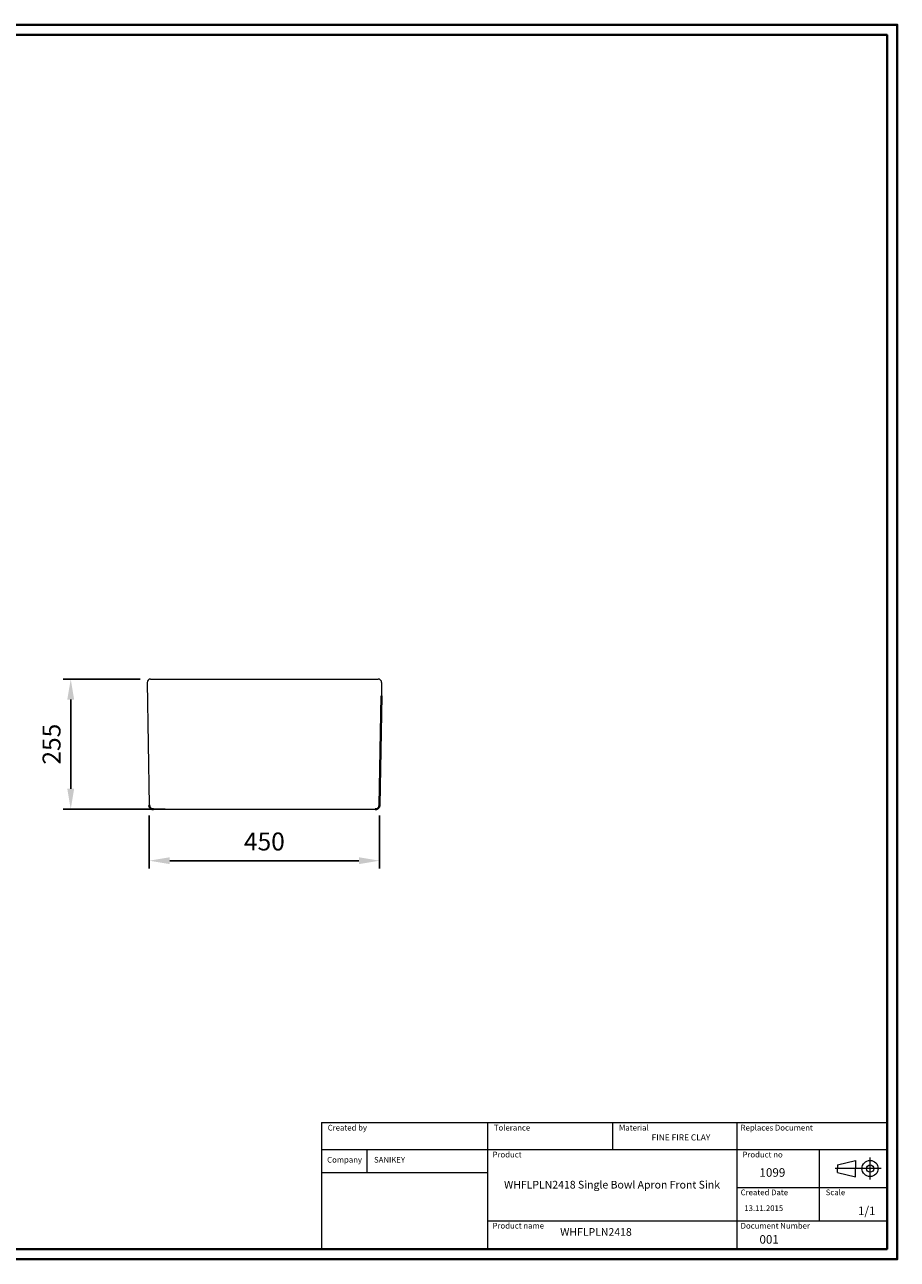
# Model space of a CAD drawing. Units: inches. Extents: x 13995 to 17384, y 54 to 2460.
# Drawn here: x 15683 to 17384, y 54 to 2460 of the extents above; entities that cross this region are included whole.
import ezdxf

# ---------------------------------------------------------------- set-up
doc = ezdxf.new("R2010")
doc.units = ezdxf.units.IN
doc.header["$LTSCALE"] = 50
doc.header["$MEASUREMENT"] = 0
doc.linetypes.add('ACAD_ISO04W100', pattern=[30, 24, -3, 0, -3])
doc.layers.add('Bilgi', color=160, linetype='Continuous', lineweight=18, plot=False)
doc.layers.add('Kalın', color=31, linetype='Continuous', lineweight=40)
doc.layers.add('Ölçü', color=155, linetype='Continuous', lineweight=15)
doc.styles.get("Standard").update_dxf_attribs({"font": 'arial.ttf'})
doc.dimstyles.new('ISO-25', dxfattribs={"dimtxt": 35, "dimasz": 40, "dimexe": 15, "dimexo": 20, "dimgap": 15, "dimtad": 1, "dimdec": 0, "dimtxsty": 'Standard', "dimcen": 10, "dimadec": 0, "dimazin": 0, "dimtfac": 1, "dimtdec": 0, "dimtmove": 0, "dimatfit": 3, "dimfxl": 0, "dimarcsym": 0})

# ---------------------------------------------------------------- blocks, each defined once
blk = doc.blocks.new('*D21')
at = {"layer": 'Defpoints', "color": 0, "ltscale": 0.5}
for p in [(15926.2, 938.8), (16374.7, 938.8), (16374.7, 830.9)]:
    blk.add_point(p, dxfattribs=at)
at = {"layer": 'Ölçü', "color": 0, "lineweight": -2, "ltscale": 0.5}
for p, q in [((15926.2, 918.8), (15926.2, 815.9)), ((16374.7, 918.8), (16374.7, 815.9)), ((15966.2, 830.9), (16334.7, 830.9))]:
    blk.add_line(p, q, dxfattribs=at)
at = {"layer": 'Ölçü', "color": 0, "ltscale": 0.5}
for points in [[(15966.2, 837.6), (15966.2, 824.2), (15926.2, 830.9)], [(16334.7, 837.6), (16334.7, 824.2), (16374.7, 830.9)]]:
    blk.add_solid(points, dxfattribs=at)
at = {"layer": 'Ölçü', "color": 0, "ltscale": 0.5, "insert": (16150.5, 863.8), "char_height": 35, "attachment_point": 5}
blk.add_mtext('450', dxfattribs=at)
blk = doc.blocks.new('*D20')
at = {"layer": 'Defpoints', "color": 0, "ltscale": 0.5}
for p in [(15928.5, 1185), (15773.1, 931), (15976.9, 931)]:
    blk.add_point(p, dxfattribs=at)
at = {"layer": 'Ölçü', "color": 0, "lineweight": -2, "ltscale": 0.5}
for p, q in [((15908.5, 1185), (15758.1, 1185)), ((15773.1, 1145), (15773.1, 971)), ((15956.9, 931), (15758.1, 931))]:
    blk.add_line(p, q, dxfattribs=at)
at = {"layer": 'Ölçü', "color": 0, "ltscale": 0.5}
for points in [[(15766.4, 1145), (15779.7, 1145), (15773.1, 1185)], [(15766.4, 971), (15779.7, 971), (15773.1, 931)]]:
    blk.add_solid(points, dxfattribs=at)
at = {"layer": 'Ölçü', "color": 0, "ltscale": 0.5, "insert": (15740.2, 1058), "char_height": 35, "attachment_point": 5, "rotation": 90}
blk.add_mtext('255', dxfattribs=at)

msp = doc.modelspace()

# ---------------------------------------------------------------- linework, layer by layer
at = {"layer": 'Bilgi'}
for points in [[(16261.6273, 320.29892), (16261.6273, 73.97976)], [(16261.6273, 320.29892), (17364.03623, 320.29892)], [(16585.42534, 320.29892), (16585.42534, 73.97976)], [(16829.30226, 320.29892), (16829.30226, 267.76736)], [(17071.06138, 320.29892), (17071.06138, 73.97976)], [(16261.6273, 267.76736), (17364.03623, 267.76736)], [(16350.36324, 267.76736), (16350.36324, 223.36889)], [(17231.59661, 267.76736), (17231.59661, 129.06567)], [(17267.30293, 238.11729), (17302.38027, 246.82681)], [(17302.38027, 246.82681), (17302.38027, 230.70613)], [(17331.17832, 209.35896), (17331.17832, 252.0533)], [(16261.6273, 223.36889), (16585.42534, 223.36889)], [(17267.30293, 238.11729), (17267.30293, 230.70613)], [(17267.30293, 223.29498), (17267.30293, 230.70613)], [(17267.30293, 223.29498), (17302.38027, 214.58545)], [(17302.38027, 214.58545), (17302.38027, 230.70613)], [(17071.06138, 193.80417), (17364.03623, 193.80417)], [(16585.42534, 129.06567), (17364.03623, 129.06567)]]:
    msp.add_lwpolyline(points, dxfattribs=at)
at = {"layer": 'Bilgi', "linetype": 'ACAD_ISO04W100'}
msp.add_lwpolyline([(17352.52549, 230.70613), (17263.09202, 230.70613)], dxfattribs=at)
at = {"layer": 'Bilgi'}
for centre, radius in [((17330.96179, 230.92253), 15.70398), ((17331.17832, 230.70613), 7.06698)]:
    msp.add_circle(centre, radius, dxfattribs=at)
at = {"layer": 'Kalın', "linetype": 'Continuous', "lineweight": 18}
for p, q in [((15928.47954, 1185.01466), (16372.45064, 1185.01466)), ((15921.98053, 1178.40122), (15926.16724, 938.87476)), ((16378.94965, 1178.40122), (16378.48035, 1151.51491)), ((15934.16602, 931.01466), (16366.6977, 931.01466))]:
    msp.add_line(p, q, dxfattribs=at)
at = {"layer": 'Kalın'}
for points in [[(13994.86851, 53.93272), (17384.08328, 53.93272), (17384.08328, 2460.37983), (13994.86851, 2460.37983)], [(14014.91556, 73.97976), (17364.03623, 73.97976), (17364.03623, 2440.33278), (14014.91556, 2440.33278)]]:
    msp.add_lwpolyline(points, close=True, dxfattribs=at)
msp.add_lwpolyline([(16378.43894, 1151.93858), (16374.69646, 938.87416)], dxfattribs=at)
at = {"layer": 'Kalın', "linetype": 'Continuous', "lineweight": 18}
for centre, start, end in [((15928.47954, 1178.51466), 90, 181), ((16372.45064, 1178.51466), 359, 90)]:
    msp.add_arc(centre, 6.5, start, end, dxfattribs=at)
at = {"layer": 'Kalın'}
for centre, start, end in [((15934.16602, 939.01466), 181.00200147, 270), ((16366.6977, 939.01466), 270, 358.99370169)]:
    msp.add_arc(centre, 8, start, end, dxfattribs=at)

# ---------------------------------------------------------------- texts
at = {"layer": 'Bilgi', "attachment_point": 1}
for s, insert, char_height, width in [('Created by', (16273.90921, 316.06015), 11.103078, 222.124272), ('Tolerance', (16597.82592, 316.06015), 11.103078, 222.124272), ('Material', (16841.70285, 316.06015), 11.103078, 222.124272), ('Replaces Document', (17078.74971, 316.06015), 11.1030785, 222.124272), ('FINE FIRE CLAY', (16905.19281, 297.53109), 12, 348.5108434), ('Company', (16272.78691, 253.49881), 11.103078, 222.124272), ('SANIKEY', (16364.25382, 253.49881), 11.103078, 222.124272), ('Product', (16595.25056, 263.59325), 11.103078, 222.124272), ('Product no', (17082.25696, 263.59325), 11.103078, 222.124272), ('1099', (17115.38809, 231.47738), 16.654618, 222.124272), ('WHFLPLN2418 Single Bowl Apron Front Sink', (16617.56369, 206.88077), 15, 437.6416505), ('Created Date', (17078.74971, 189.94464), 11.1030785, 222.124272), ('Scale', (17244.55873, 189.94464), 11.103078, 222.124272), ('13.11.2015', (17085.91801, 159.1087), 11.103078, 222.124272), ('1/1', (17307.37833, 156.78061), 16.654618, 222.124272), ('Product name', (16595.25056, 124.98315), 11.1030785, 222.124272), ('Document Number', (17078.74971, 124.84655), 11.1030785, 222.124272), ('WHFLPLN2418', (16727.00307, 114.72883), 15, 222.124272), ('001', (17115.38809, 101.05745), 16.654618, 222.124272)]:
    msp.add_mtext(s, dxfattribs=dict(at, insert=insert, char_height=char_height, width=width))

# ---------------------------------------------------------------- dimensions: what is measured, and where the dimension line sits
at = {"layer": 'Ölçü', "ltscale": 0.5}
dim = msp.add_linear_dim(base=(15773.05593, 931.01466), p1=(15928.47954, 1185.01466), p2=(15976.87533, 931.01466), angle=90, text='255', dimstyle='ISO-25', dxfattribs=at)
dim.commit()
dim.dimension.update_dxf_attribs({"geometry": '*D20', "text_midpoint": (15740.18588, 1058.01466)})
dim = msp.add_linear_dim(base=(16374.70761, 830.91438), p1=(15926.22258, 938.77722), p2=(16374.70761, 938.77722), text='450', dimstyle='ISO-25', dxfattribs=at)
dim.commit()
dim.dimension.update_dxf_attribs({"geometry": '*D21', "text_midpoint": (16150.46509, 830.91438), "dimtype": 160})

doc.saveas('drawing.dxf')
